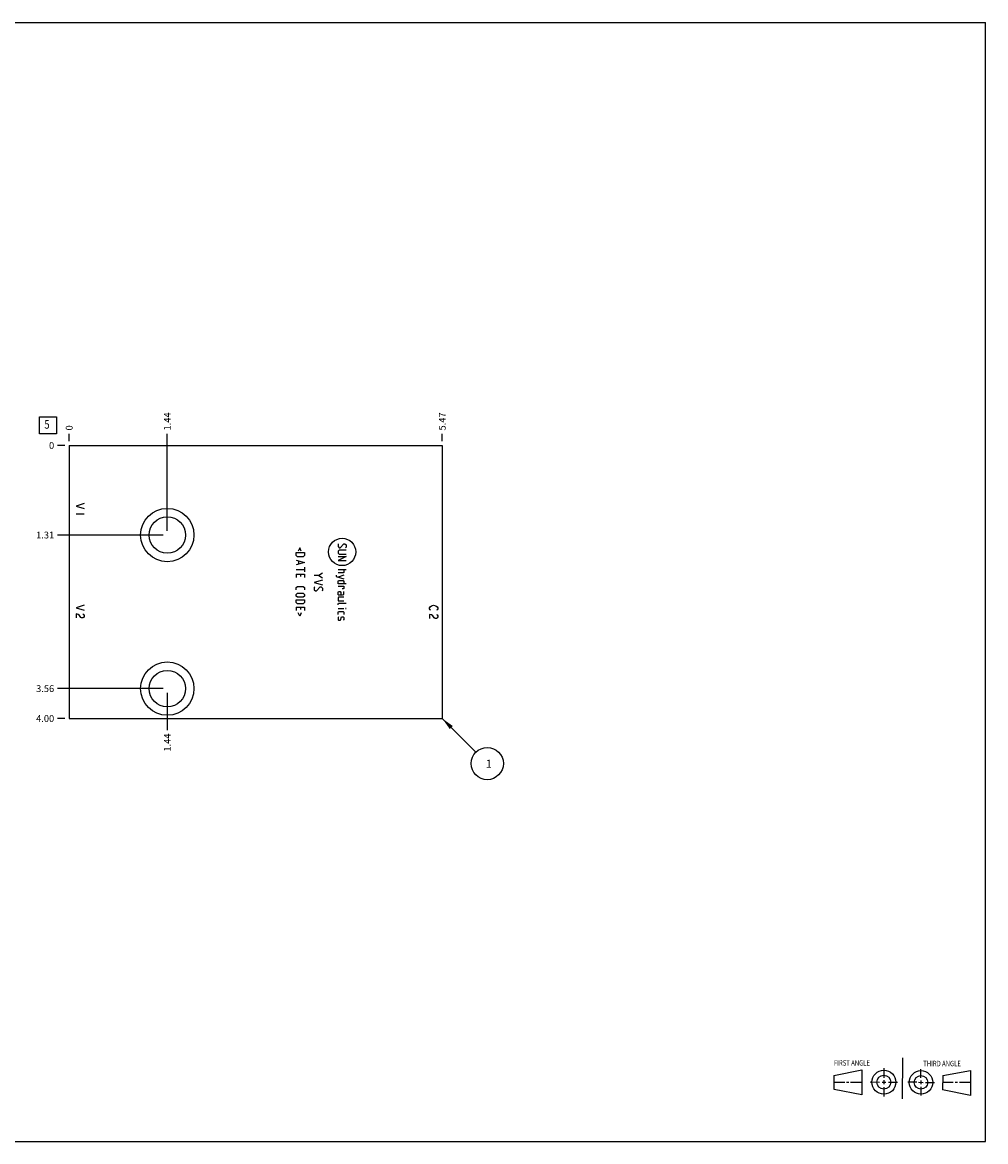
# Model space of a CAD drawing. Units: inches. Extents: x 0.3 to 21.7, y 0.3 to 16.7.
# Drawn here: x 7.6 to 21.7, y 0.3 to 16.7 of the extents above; entities that cross this region are included whole.
import ezdxf

# ---------------------------------------------------------------- set-up
doc = ezdxf.new("R2010")
doc.units = ezdxf.units.IN
doc.header["$LTSCALE"] = 1.21
doc.header["$MEASUREMENT"] = 0
doc.layers.get('0').update_dxf_attribs({"linetype": 'CONTINUOUS'})
doc.styles.get("Standard").update_dxf_attribs({"font": 'txt', "width": 0.8})
doc.dimstyles.new('DIMSTYLE_1', dxfattribs={"dimtxt": 0.1, "dimasz": 0.1875, "dimexe": 0.125, "dimexo": 0.0625, "dimgap": 0.025, "dimtad": 0, "dimtih": 1, "dimtoh": 1, "dimzin": 4, "dimdsep": 46, "dimtxsty": 'STANDARD', "dimblk": '_FILLED', "dimblk1": '_FILLED', "dimblk2": '_FILLED', "dimcen": 0.09, "dimadec": 0, "dimazin": 0, "dimtfac": 1, "dimtofl": 0, "dimtmove": 0, "dimatfit": 3, "dimldrblk": '_FILLED', "dimfxl": 1, "dimtolj": 1, "dimtzin": 4, "dimarcsym": 0})
doc.dimstyles.new('DIMSTYLE_2', dxfattribs={"dimtxt": 0.1, "dimasz": 0.1875, "dimexe": 0.125, "dimexo": 0.0625, "dimgap": 0.025, "dimtad": 0, "dimtih": 1, "dimtoh": 1, "dimdec": 0, "dimzin": 4, "dimdsep": 46, "dimtxsty": 'STANDARD', "dimblk": '_FILLED', "dimblk1": '_FILLED', "dimblk2": '_FILLED', "dimcen": 0.09, "dimadec": 0, "dimazin": 0, "dimtfac": 1, "dimtdec": 0, "dimtofl": 0, "dimtmove": 0, "dimatfit": 3, "dimldrblk": '_FILLED', "dimfxl": 1, "dimtolj": 1, "dimtzin": 4, "dimarcsym": 0})
doc.dimstyles.get("Standard").update_dxf_attribs({"dimtxt": 0.1, "dimasz": 0.1875, "dimexe": 0.125, "dimexo": 0.0625, "dimgap": 0.09, "dimtad": 0, "dimtih": 1, "dimtoh": 1, "dimdec": 3, "dimzin": 4, "dimdsep": 46, "dimtxsty": 'STANDARD', "dimblk": '_FILLED', "dimblk1": '_FILLED', "dimblk2": '_FILLED', "dimcen": 0.09, "dimadec": 0, "dimazin": 0, "dimtp": 0.001, "dimtm": 0.001, "dimtfac": 1, "dimtdec": 3, "dimtofl": 0, "dimtmove": 0, "dimatfit": 3, "dimldrblk": '_FILLED', "dimfxl": 1, "dimtolj": 1, "dimtzin": 4, "dimarcsym": 0})

# ---------------------------------------------------------------- blocks, each defined once
blk = doc.blocks.new('SUN_FIRST_THIRD_ANGLE_BL0', base_point=(20.482, 1.229))
at = {"color": 7, "linetype": 'CONTINUOUS'}
for p, q in [((20.48, 1.528), (20.477, 0.929)), ((19.476, 1.272), (19.885, 1.351)), ((19.885, 1.351), (19.883, 0.985)), ((20.208, 1.376), (20.207, 1.238)), ((20.749, 1.234), (20.749, 1.364)), ((21.07, 1.27), (21.479, 1.345)), ((21.479, 1.345), (21.479, 0.978)), ((19.477, 1.066), (19.478, 1.271)), ((19.477, 1.173), (19.633, 1.172)), ((19.66, 1.172), (19.695, 1.172)), ((19.719, 1.171), (19.885, 1.17)), ((20.007, 1.175), (20.144, 1.174)), ((20.183, 1.173), (20.238, 1.172)), ((20.208, 1.202), (20.207, 1.143)), ((20.276, 1.172), (20.408, 1.171)), ((20.688, 1.17), (20.557, 1.17)), ((20.717, 1.17), (20.783, 1.168)), ((20.749, 1.199), (20.749, 1.143)), ((20.818, 1.169), (20.948, 1.169)), ((21.07, 1.27), (21.069, 1.062)), ((21.221, 1.166), (21.071, 1.166)), ((21.288, 1.169), (21.25, 1.169)), ((21.479, 1.169), (21.316, 1.169)), ((19.883, 0.985), (19.477, 1.066)), ((20.209, 1.101), (20.208, 0.963)), ((20.75, 1.106), (20.75, 0.976)), ((21.479, 0.978), (21.069, 1.062))]:
    blk.add_line(p, q, dxfattribs=at)
for centre, radius in [((20.207, 1.172), 0.176), ((20.751, 1.169), 0.172), ((20.207, 1.172), 0.101), ((20.751, 1.169), 0.0985)]:
    blk.add_circle(centre, radius, dxfattribs=at)
at = {"color": 2, "linetype": 'CONTINUOUS', "width": 0.8}
for s, p in [('FIRST ANGLE', (19.475, 1.414)), ('THIRD ANGLE', (20.784, 1.405))]:
    blk.add_text(s, height=0.08, dxfattribs=at).set_placement(p)
blk = doc.blocks.new('*D0')
at = {"color": 2, "linetype": 'CONTINUOUS'}
blk.add_line((13.734, 10.562), (13.734, 10.67), dxfattribs=at)
at = {"color": 2, "linetype": 'CONTINUOUS', "insert": (13.684, 10.72), "char_height": 0.1, "width": 0.32, "attachment_point": 1, "rotation": 90, "line_spacing_factor": 0.9}
blk.add_mtext('5.47', dxfattribs=at)
blk = doc.blocks.new('_FILLED')
at = {"color": 0, "linetype": 'BYBLOCK'}
blk.add_solid([(0, 0), (-1, 0.167), (-1, -0.167)], dxfattribs=at)
blk = doc.blocks.new('*D1')
at = {"color": 2, "linetype": 'CONTINUOUS'}
blk.add_line((8.266, 10.562), (8.266, 10.67), dxfattribs=at)
at = {"color": 2, "linetype": 'CONTINUOUS', "insert": (8.216, 10.72), "char_height": 0.1, "width": 0.08, "attachment_point": 1, "rotation": 90, "line_spacing_factor": 0.9}
blk.add_mtext('0', dxfattribs=at)
blk = doc.blocks.new('*D2')
at = {"color": 2, "linetype": 'CONTINUOUS'}
blk.add_line((8.203, 6.5), (8.096, 6.5), dxfattribs=at)
at = {"color": 2, "linetype": 'CONTINUOUS', "insert": (8.046, 6.55), "char_height": 0.1, "width": 0.32, "attachment_point": 3, "line_spacing_factor": 0.9}
blk.add_mtext('4.00', dxfattribs=at)
blk = doc.blocks.new('*D3')
at = {"color": 2, "linetype": 'CONTINUOUS'}
blk.add_line((8.203, 10.5), (8.096, 10.5), dxfattribs=at)
at = {"color": 2, "linetype": 'CONTINUOUS', "insert": (8.046, 10.55), "char_height": 0.1, "width": 0.08, "attachment_point": 3, "line_spacing_factor": 0.9}
blk.add_mtext('0', dxfattribs=at)
blk = doc.blocks.new('*D4')
at = {"color": 2, "linetype": 'CONTINUOUS'}
blk.add_line((9.704, 9.25), (9.704, 10.67), dxfattribs=at)
at = {"color": 2, "linetype": 'CONTINUOUS', "insert": (9.654, 10.72), "char_height": 0.1, "width": 0.32, "attachment_point": 1, "rotation": 90, "line_spacing_factor": 0.9}
blk.add_mtext('1.44', dxfattribs=at)
blk = doc.blocks.new('*D5')
at = {"color": 2, "linetype": 'CONTINUOUS'}
blk.add_line((9.641, 9.188), (8.096, 9.188), dxfattribs=at)
at = {"color": 2, "linetype": 'CONTINUOUS', "insert": (8.046, 9.238), "char_height": 0.1, "width": 0.32, "attachment_point": 3, "line_spacing_factor": 0.9}
blk.add_mtext('1.31', dxfattribs=at)
blk = doc.blocks.new('*D6')
at = {"color": 2, "linetype": 'CONTINUOUS'}
blk.add_line((9.704, 6.875), (9.704, 6.33), dxfattribs=at)
at = {"color": 2, "linetype": 'CONTINUOUS', "insert": (9.654, 6.28), "char_height": 0.1, "width": 0.32, "attachment_point": 3, "rotation": 90, "line_spacing_factor": 0.9}
blk.add_mtext('1.44', dxfattribs=at)
blk = doc.blocks.new('*D7')
at = {"color": 2, "linetype": 'CONTINUOUS'}
blk.add_line((9.641, 6.938), (8.096, 6.938), dxfattribs=at)
at = {"color": 2, "linetype": 'CONTINUOUS', "insert": (8.046, 6.988), "char_height": 0.1, "width": 0.32, "attachment_point": 3, "line_spacing_factor": 0.9}
blk.add_mtext('3.56', dxfattribs=at)
blk = doc.blocks.new('SUN_FACENUMBER_BL1', base_point=(7.955, 10.796))
at = {"color": 2, "linetype": 'CONTINUOUS'}
for p, q in [((7.83, 10.921), (8.08, 10.921)), ((7.83, 10.671), (7.83, 10.921)), ((8.08, 10.921), (8.08, 10.671)), ((8.08, 10.671), (7.83, 10.671))]:
    blk.add_line(p, q, dxfattribs=at)
at = {"color": 2, "linetype": 'CONTINUOUS', "width": 0.8}
blk.add_text('5', height=0.125, dxfattribs=at).set_placement((7.903, 10.746))
blk = doc.blocks.new('SUN_NBOMBALLOON_BL2', base_point=(14.394, 5.84))
at = {"color": 2, "linetype": 'CONTINUOUS'}
blk.add_circle((14.394, 5.84), 0.236, dxfattribs=at)
at = {"color": 2, "linetype": 'CONTINUOUS', "insert": (14.373, 5.895), "char_height": 0.115, "width": 0.092, "attachment_point": 1, "line_spacing_factor": 0.9}
blk.add_mtext('1', dxfattribs=at)

msp = doc.modelspace()

# ---------------------------------------------------------------- linework, layer by layer
at = {"color": 7, "linetype": 'CONTINUOUS'}
for p, q in [((0.301, 16.699), (21.699, 16.699)), ((21.699, 0.301), (21.699, 16.699)), ((8.266, 10.5), (8.266, 6.5)), ((8.266, 10.5), (13.734, 10.5)), ((13.734, 10.5), (13.734, 6.5)), ((8.266, 6.5), (13.734, 6.5)), ((0.301, 0.301), (21.699, 0.301))]:
    msp.add_line(p, q, dxfattribs=at)
at = {"color": 4, "linetype": 'CONTINUOUS'}
for p, q in [((8.486, 9.65), (8.366, 9.612)), ((8.366, 9.612), (8.486, 9.575)), ((8.486, 9.492), (8.366, 9.492)), ((12.214, 9.061), (12.206, 9.053)), ((12.206, 9.053), (12.206, 9.019)), ((12.24, 9.001), (12.291, 9.061)), ((12.291, 9.061), (12.308, 9.061)), ((12.308, 9.061), (12.326, 9.044)), ((12.326, 9.044), (12.326, 9.01)), ((11.594, 8.93), (11.714, 8.93)), ((11.594, 8.887), (11.594, 8.93)), ((11.611, 8.87), (11.594, 8.887)), ((11.696, 8.87), (11.611, 8.87)), ((11.645, 8.999), (11.622, 8.953)), ((11.668, 8.953), (11.645, 8.999)), ((11.714, 8.887), (11.696, 8.87)), ((11.714, 8.93), (11.714, 8.887)), ((12.206, 9.019), (12.223, 9.001)), ((12.223, 8.967), (12.206, 8.95)), ((12.206, 8.95), (12.206, 8.924)), ((12.206, 8.924), (12.223, 8.907)), ((12.326, 8.873), (12.206, 8.813)), ((12.206, 8.873), (12.326, 8.873)), ((12.223, 9.001), (12.24, 9.001)), ((12.326, 8.967), (12.223, 8.967)), ((12.223, 8.907), (12.326, 8.907)), ((12.326, 9.01), (12.317, 9.001)), ((11.594, 8.821), (11.714, 8.787)), ((11.714, 8.787), (11.594, 8.753)), ((11.628, 8.81), (11.628, 8.764)), ((11.714, 8.719), (11.714, 8.65)), ((12.206, 8.813), (12.326, 8.813)), ((11.594, 8.684), (11.714, 8.684)), ((11.594, 8.616), (11.714, 8.616)), ((11.594, 8.616), (11.594, 8.564)), ((11.662, 8.581), (11.662, 8.616)), ((11.714, 8.616), (11.714, 8.564)), ((11.926, 8.597), (11.858, 8.597)), ((11.978, 8.529), (11.858, 8.494)), ((11.978, 8.631), (11.926, 8.597)), ((11.926, 8.597), (11.978, 8.563)), ((12.177, 8.599), (12.177, 8.581)), ((12.177, 8.581), (12.291, 8.547)), ((12.206, 8.684), (12.326, 8.684)), ((12.283, 8.633), (12.206, 8.633)), ((12.291, 8.599), (12.206, 8.573)), ((12.291, 8.641), (12.283, 8.633)), ((12.291, 8.684), (12.291, 8.641)), ((11.594, 8.419), (11.611, 8.436)), ((11.594, 8.384), (11.594, 8.419)), ((11.611, 8.436), (11.696, 8.436)), ((11.696, 8.436), (11.714, 8.419)), ((11.714, 8.419), (11.714, 8.384)), ((11.858, 8.494), (11.978, 8.46)), ((11.866, 8.429), (11.858, 8.42)), ((11.858, 8.42), (11.858, 8.386)), ((11.858, 8.386), (11.875, 8.369)), ((11.875, 8.369), (11.892, 8.369)), ((11.892, 8.369), (11.943, 8.429)), ((11.943, 8.429), (11.96, 8.429)), ((11.96, 8.429), (11.978, 8.411)), ((11.978, 8.377), (11.969, 8.369)), ((11.978, 8.411), (11.978, 8.377)), ((12.206, 8.507), (12.214, 8.524)), ((12.206, 8.473), (12.206, 8.507)), ((12.326, 8.473), (12.206, 8.473)), ((12.206, 8.439), (12.291, 8.439)), ((12.214, 8.524), (12.283, 8.524)), ((12.283, 8.399), (12.266, 8.399)), ((12.283, 8.524), (12.291, 8.507)), ((12.291, 8.404), (12.283, 8.399)), ((12.291, 8.507), (12.291, 8.473)), ((12.291, 8.439), (12.291, 8.404)), ((11.594, 8.319), (11.611, 8.336)), ((11.594, 8.293), (11.594, 8.319)), ((11.611, 8.276), (11.594, 8.293)), ((11.594, 8.241), (11.714, 8.241)), ((11.594, 8.199), (11.594, 8.241)), ((11.611, 8.336), (11.696, 8.336)), ((11.696, 8.276), (11.611, 8.276)), ((11.696, 8.336), (11.714, 8.319)), ((11.714, 8.293), (11.696, 8.276)), ((11.714, 8.319), (11.714, 8.293)), ((11.714, 8.241), (11.714, 8.199)), ((12.206, 8.344), (12.214, 8.361)), ((12.206, 8.31), (12.206, 8.344)), ((12.206, 8.31), (12.274, 8.31)), ((12.214, 8.276), (12.206, 8.267)), ((12.206, 8.267), (12.206, 8.224)), ((12.206, 8.224), (12.291, 8.224)), ((12.214, 8.361), (12.24, 8.361)), ((12.291, 8.276), (12.214, 8.276)), ((12.24, 8.361), (12.248, 8.344)), ((12.248, 8.344), (12.248, 8.31)), ((12.274, 8.31), (12.291, 8.319)), ((12.291, 8.319), (12.291, 8.361)), ((8.486, 8.16), (8.366, 8.123)), ((8.366, 8.123), (8.486, 8.085)), ((11.611, 8.181), (11.594, 8.199)), ((11.594, 8.133), (11.714, 8.133)), ((11.594, 8.133), (11.594, 8.081)), ((11.696, 8.181), (11.611, 8.181)), ((11.645, 8.001), (11.622, 8.047)), ((11.668, 8.047), (11.645, 8.001)), ((11.662, 8.099), (11.662, 8.133)), ((11.714, 8.199), (11.696, 8.181)), ((11.714, 8.133), (11.714, 8.081)), ((12.206, 8.181), (12.214, 8.19)), ((12.206, 8.164), (12.206, 8.181)), ((12.206, 8.113), (12.291, 8.113)), ((12.206, 8.059), (12.214, 8.067)), ((12.206, 8.024), (12.206, 8.059)), ((12.214, 8.19), (12.326, 8.19)), ((12.214, 8.067), (12.283, 8.067)), ((12.283, 8.067), (12.291, 8.059)), ((12.291, 8.059), (12.291, 8.024)), ((12.317, 8.113), (12.326, 8.113)), ((12.326, 8.11), (12.317, 8.113)), ((12.326, 8.113), (12.326, 8.11)), ((13.548, 8.123), (13.558, 8.138)), ((13.548, 8.108), (13.548, 8.123)), ((13.558, 8.093), (13.548, 8.108)), ((13.558, 8.138), (13.578, 8.153)), ((13.568, 8.085), (13.558, 8.093)), ((13.578, 8.153), (13.608, 8.16)), ((13.608, 8.16), (13.638, 8.153)), ((13.638, 8.153), (13.658, 8.138)), ((13.658, 8.093), (13.648, 8.085)), ((13.658, 8.138), (13.668, 8.123)), ((13.668, 8.108), (13.658, 8.093)), ((13.668, 8.123), (13.668, 8.108)), ((8.366, 8.033), (8.366, 7.973)), ((8.396, 8.025), (8.366, 8.033)), ((8.416, 8.01), (8.396, 8.025)), ((8.436, 7.98), (8.416, 8.01)), ((8.446, 7.973), (8.436, 7.98)), ((8.466, 7.973), (8.446, 7.973)), ((8.466, 8.033), (8.476, 8.025)), ((8.476, 7.98), (8.466, 7.973)), ((8.476, 8.025), (8.486, 8.01)), ((8.486, 7.995), (8.476, 7.98)), ((8.486, 8.01), (8.486, 7.995)), ((12.214, 7.99), (12.206, 7.981)), ((12.206, 7.981), (12.206, 7.947)), ((12.206, 7.947), (12.214, 7.939)), ((12.214, 7.939), (12.24, 7.939)), ((12.24, 7.939), (12.246, 7.947)), ((12.246, 7.947), (12.251, 7.981)), ((12.251, 7.981), (12.257, 7.99)), ((12.257, 7.99), (12.283, 7.99)), ((12.283, 7.99), (12.291, 7.981)), ((12.291, 7.947), (12.283, 7.939)), ((12.291, 7.981), (12.291, 7.947)), ((13.578, 8.018), (13.548, 8.025)), ((13.548, 8.025), (13.548, 7.965)), ((13.598, 8.003), (13.578, 8.018)), ((13.618, 7.973), (13.598, 8.003)), ((13.628, 7.965), (13.618, 7.973)), ((13.648, 7.965), (13.628, 7.965)), ((13.648, 8.025), (13.658, 8.018)), ((13.658, 7.973), (13.648, 7.965)), ((13.658, 8.018), (13.668, 8.003)), ((13.668, 7.988), (13.658, 7.973)), ((13.668, 8.003), (13.668, 7.988))]:
    msp.add_line(p, q, dxfattribs=at)
at = {"color": 7, "linetype": 'CONTINUOUS'}
for centre, radius in [((9.704, 9.188), 0.391), ((9.704, 9.188), 0.266), ((9.704, 6.938), 0.391), ((9.704, 6.938), 0.266)]:
    msp.add_circle(centre, radius, dxfattribs=at)
at = {"color": 4, "linetype": 'CONTINUOUS'}
msp.add_circle((12.266, 8.94), 0.2, dxfattribs=at)

# ---------------------------------------------------------------- block references
at = {"color": 2, "linetype": 'CONTINUOUS'}
for name, p in [('SUN_FACENUMBER_BL1', (7.955, 10.796)), ('SUN_NBOMBALLOON_BL2', (14.394, 5.84)), ('SUN_FIRST_THIRD_ANGLE_BL0', (20.482, 1.229))]:
    msp.add_blockref(name, p, dxfattribs=at)

# ---------------------------------------------------------------- dimensions: what is measured, and where the dimension line sits
for feature_location, offset, dtype, origin, dimstyle, picture, middle in [((13.734, 10.562), (0, 0.107), 1, (8.266, 10.5), 'DIMSTYLE_1', '*D0', (13.734, 10.88)), ((9.704, 9.25), (0, 1.42), 1, (8.266, 10.5), 'DIMSTYLE_1', '*D4', (9.703, 10.893)), ((8.265500069, 10.5625), (0, 0.1075), 1, (8.265500069, 10.5), 'DIMSTYLE_2', '*D1', (8.265499947, 10.759999962)), ((8.203, 6.5), (-0.107, 0), 0, (8.266, 10.5), 'DIMSTYLE_1', '*D2', (7.886, 6.5)), ((9.641, 9.188), (-1.545, 0), 0, (8.266, 10.5), 'DIMSTYLE_1', '*D5', (7.885, 9.188)), ((9.641, 6.938), (-1.545, 0), 0, (8.266, 10.5), 'DIMSTYLE_1', '*D7', (7.886, 6.938)), ((8.203000069, 10.5), (-0.1075, 0), 0, (8.265500069, 10.5), 'DIMSTYLE_2', '*D3', (8.005500092, 10.499999939)), ((9.704, 6.875), (0, -0.545), 1, (8.266, 10.5), 'DIMSTYLE_1', '*D6', (9.704, 6.133))]:
    dim = msp.add_ordinate_dim(feature_location=feature_location, offset=offset, dtype=dtype, origin=origin, dimstyle=dimstyle, dxfattribs=at)
    dim.commit()
    dim.dimension.update_dxf_attribs({"geometry": picture, "text_midpoint": middle})

# ---------------------------------------------------------------- leaders
msp.add_leader([(13.734, 6.5), (14.228, 6.007)], dimstyle='STANDARD', override={"dimtad": 0}, dxfattribs=at)

doc.saveas('drawing.dxf')
